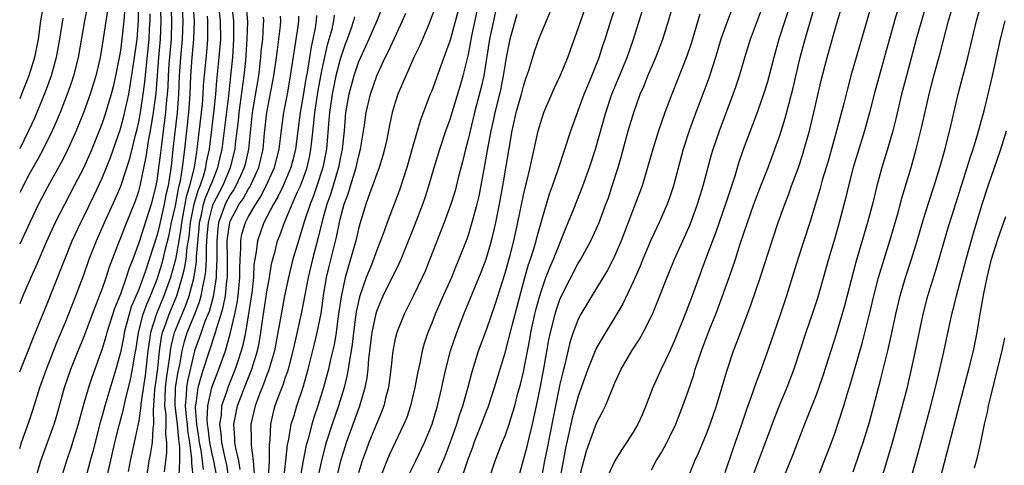
# Model space of a CAD drawing. Units: inches. Extents: x 2583000 to 2586000, y 1485000 to 1488000.
# Drawn here: x 2583000 to 2583108, y 1486145 to 1486193 of the extents above; entities that cross this region are included whole.
import ezdxf

# ---------------------------------------------------------------- set-up
doc = ezdxf.new("R2010")
doc.units = ezdxf.units.IN
doc.header["$MEASUREMENT"] = 0
doc.layers.add('LD25831485_2ft', color=212, linetype='Continuous')

msp = doc.modelspace()

# ---------------------------------------------------------------- linework, layer by layer
at = {"layer": 'LD25831485_2ft'}
for points, elevation in [([(2583045.38, 1486143), (2583046.46, 1486145.54), (2583047.01, 1486146.99), (2583047.73, 1486149), (2583048.02, 1486149.98), (2583048.39, 1486151), (2583048.94, 1486152.94), (2583049.37, 1486154.63), (2583050.1, 1486157), (2583051, 1486159.42), (2583051.93, 1486162.07), (2583053, 1486165.47), (2583053.58, 1486167.58), (2583053.95, 1486169), (2583054.39, 1486171), (2583055, 1486173.98), (2583055.19, 1486174.81), (2583055.34, 1486175.34), (2583055.75, 1486177), (2583055.96, 1486178.04), (2583056.19, 1486179), (2583056.63, 1486181), (2583057, 1486182.34), (2583057.22, 1486183), (2583058.36, 1486185.64), (2583059.02, 1486187.01), (2583059.85, 1486189), (2583060.16, 1486189.84), (2583061, 1486192.18), (2583061.27, 1486193), (2583062.47, 1486196.47)], 12162), ([(2583054.22, 1486142.22), (2583055.42, 1486146.58), (2583055.67, 1486147.67), (2583056.01, 1486149), (2583056.44, 1486151), (2583056.87, 1486153.13), (2583057.28, 1486155.28), (2583057.79, 1486158.21), (2583057.95, 1486159), (2583058.46, 1486161), (2583058.58, 1486161.42), (2583059, 1486162.63), (2583059.16, 1486163), (2583061, 1486166.56), (2583061.27, 1486167), (2583062.35, 1486169), (2583063, 1486170.37), (2583063.27, 1486171), (2583064.02, 1486173), (2583064.28, 1486173.72), (2583064.71, 1486175), (2583065.34, 1486177), (2583065.71, 1486178.29), (2583066.45, 1486181), (2583067.05, 1486183), (2583067.77, 1486185), (2583068.14, 1486185.86), (2583068.59, 1486187), (2583069.47, 1486189), (2583070.23, 1486191), (2583070.88, 1486193.12), (2583071.56, 1486195.56)], 12168), ([(2583000, 1486154.72), (2583000.11, 1486155), (2583001, 1486157.21), (2583001.49, 1486158.51), (2583003, 1486162.14), (2583005.74, 1486169), (2583006.66, 1486171), (2583007, 1486171.66), (2583008.08, 1486173.92), (2583009, 1486175.85), (2583009.48, 1486177), (2583009.91, 1486178.09), (2583011, 1486181.22), (2583011.37, 1486182.63), (2583011.9, 1486185), (2583012.08, 1486185.92), (2583012.55, 1486189), (2583012.83, 1486191), (2583012.98, 1486193.02), (2583012.98, 1486195)], 12114), ([(2583002.64, 1486195), (2583002.29, 1486193), (2583002, 1486191), (2583001.61, 1486189), (2583000.99, 1486187), (2583000.2, 1486185), (2583000, 1486184.52)], 12104), ([(2583007.39, 1486194.61), (2583007.06, 1486193), (2583006.39, 1486189), (2583005.88, 1486187), (2583005.67, 1486186.33), (2583005.2, 1486185), (2583004.41, 1486183), (2583004, 1486182), (2583003.55, 1486181), (2583002.55, 1486179), (2583002.02, 1486177.98), (2583001, 1486176.2), (2583000, 1486174.28)], 12108), ([(2583011.48, 1486194.52), (2583011.37, 1486193), (2583011.16, 1486191), (2583011, 1486189.77), (2583010.87, 1486189), (2583010.48, 1486187), (2583010.2, 1486185.8), (2583009.98, 1486185), (2583009.29, 1486182.71), (2583009, 1486181.85), (2583008.68, 1486181), (2583007.86, 1486179), (2583006.99, 1486177.01), (2583005.96, 1486175), (2583003.89, 1486171), (2583002.94, 1486168.94), (2583001.78, 1486166.22), (2583001.23, 1486165), (2583000.36, 1486163), (2583000, 1486162.15)], 12112), ([(2583001.74, 1486143), (2583002.32, 1486145), (2583003.76, 1486149), (2583004.05, 1486149.95), (2583004.91, 1486153), (2583005.59, 1486155), (2583006.38, 1486157), (2583007, 1486158.51), (2583008.23, 1486161.77), (2583008.72, 1486163), (2583009, 1486163.74), (2583009.43, 1486165), (2583009.81, 1486166.19), (2583010.89, 1486169), (2583011, 1486169.26), (2583011.48, 1486170.52), (2583012.64, 1486173.36), (2583013, 1486174.42), (2583013.16, 1486175), (2583013.82, 1486178.18), (2583014.11, 1486180.11), (2583014.28, 1486181), (2583014.61, 1486183), (2583014.89, 1486185.11), (2583015.19, 1486189), (2583015.39, 1486191), (2583015.45, 1486193), (2583015.37, 1486195)], 12118), ([(2583016.51, 1486195), (2583016.59, 1486193), (2583016.54, 1486191), (2583016.29, 1486188.29), (2583016.21, 1486187), (2583016.17, 1486185.83), (2583016.11, 1486185), (2583015.99, 1486183.99), (2583015.91, 1486183), (2583015.83, 1486182.17), (2583015.47, 1486179.47), (2583015.37, 1486178.63), (2583015.16, 1486177), (2583015, 1486175.82), (2583014.86, 1486175), (2583014.34, 1486173), (2583013, 1486168.78), (2583012.34, 1486167), (2583011.96, 1486166.04), (2583011.64, 1486165), (2583011, 1486163.19), (2583010.36, 1486161.64), (2583009.52, 1486159), (2583009.42, 1486158.58), (2583009, 1486157.24), (2583007.88, 1486154.12), (2583007.51, 1486153), (2583006.93, 1486151), (2583006.38, 1486149), (2583005.78, 1486147), (2583005.6, 1486146.4), (2583005.12, 1486145), (2583004.5, 1486143)], 12120), ([(2583017.71, 1486195), (2583017.81, 1486193), (2583017.76, 1486191), (2583017.56, 1486189), (2583017.42, 1486187), (2583017.34, 1486185), (2583017.18, 1486183), (2583016.74, 1486179), (2583016.56, 1486177.44), (2583016.43, 1486176.43), (2583016.2, 1486175), (2583015.97, 1486174.03), (2583015.78, 1486173), (2583015.26, 1486170.74), (2583015, 1486169.68), (2583013.73, 1486165.73), (2583013, 1486163.72), (2583012.19, 1486161.81), (2583011.94, 1486161), (2583011.42, 1486159), (2583011.36, 1486158.64), (2583011, 1486156.83), (2583010.51, 1486155), (2583009.29, 1486151), (2583009, 1486149.91), (2583008.79, 1486149.21), (2583007.97, 1486146.03), (2583007.68, 1486145), (2583007, 1486142.38)], 12122), ([(2583009.64, 1486143.64), (2583010.38, 1486147), (2583010.89, 1486149), (2583011.35, 1486150.65), (2583011.52, 1486151.52), (2583012.11, 1486153.89), (2583012.33, 1486155), (2583012.58, 1486156.58), (2583012.72, 1486157.28), (2583012.98, 1486159), (2583013.5, 1486161), (2583013.88, 1486162.12), (2583014.27, 1486163), (2583015, 1486164.83), (2583015.52, 1486166.48), (2583015.66, 1486167), (2583015.86, 1486167.86), (2583016.32, 1486169.68), (2583016.58, 1486171), (2583017, 1486172.82), (2583017.33, 1486174.67), (2583017.43, 1486175), (2583017.57, 1486175.57), (2583017.79, 1486177), (2583017.91, 1486178.09), (2583018.04, 1486179), (2583018.48, 1486183), (2583018.62, 1486185), (2583018.7, 1486187), (2583018.85, 1486189), (2583019.03, 1486191), (2583019.08, 1486193), (2583018.96, 1486195)], 12124), ([(2583013.84, 1486143), (2583014.14, 1486145), (2583014.29, 1486145.71), (2583014.49, 1486147), (2583014.57, 1486148.57), (2583014.65, 1486149), (2583014.61, 1486150.6), (2583014.66, 1486151), (2583014.77, 1486152.77), (2583015.08, 1486155.08), (2583015.27, 1486157), (2583015.49, 1486158.51), (2583015.6, 1486159), (2583015.97, 1486159.97), (2583016.32, 1486161), (2583017.16, 1486163), (2583017.76, 1486165), (2583018.01, 1486165.99), (2583018.17, 1486167), (2583018.3, 1486168.3), (2583018.51, 1486169.49), (2583018.66, 1486171), (2583019.06, 1486173), (2583019.48, 1486174.52), (2583019.7, 1486175), (2583020.07, 1486176.07), (2583020.32, 1486177), (2583020.41, 1486177.59), (2583020.71, 1486179), (2583021.25, 1486183.25), (2583021.43, 1486185), (2583021.54, 1486186.46), (2583021.8, 1486189), (2583021.95, 1486191), (2583021.94, 1486193), (2583021.7, 1486195)], 12128), ([(2583015.82, 1486143.82), (2583016.08, 1486145.92), (2583016.08, 1486147), (2583015.97, 1486147.97), (2583016, 1486149), (2583015.98, 1486150.02), (2583015.86, 1486151), (2583015.88, 1486151.88), (2583015.93, 1486153), (2583016.04, 1486153.96), (2583016.4, 1486156.4), (2583016.46, 1486157), (2583016.53, 1486157.47), (2583016.89, 1486159), (2583018.1, 1486161.9), (2583018.5, 1486163), (2583019, 1486164.92), (2583019.29, 1486166.71), (2583019.3, 1486167.3), (2583019.59, 1486170.41), (2583019.63, 1486171), (2583019.85, 1486171.85), (2583020.08, 1486173), (2583020.28, 1486173.72), (2583020.85, 1486175), (2583021, 1486175.43), (2583021.65, 1486177), (2583021.89, 1486178.11), (2583022.1, 1486179), (2583022.83, 1486184.82), (2583023.07, 1486187), (2583023.26, 1486189), (2583023.4, 1486191), (2583023.4, 1486193), (2583023.12, 1486195.12)], 12130), ([(2583017.42, 1486143.42), (2583017.48, 1486145), (2583017.48, 1486146.52), (2583017.37, 1486147.37), (2583017.22, 1486149), (2583016.99, 1486151), (2583017.03, 1486153), (2583017.29, 1486154.71), (2583017.47, 1486155.47), (2583017.73, 1486157), (2583017.98, 1486158.02), (2583018.3, 1486159), (2583019.12, 1486161), (2583019.65, 1486162.35), (2583019.82, 1486163), (2583020, 1486164), (2583020.23, 1486165), (2583020.34, 1486165.66), (2583020.39, 1486167), (2583020.39, 1486168.39), (2583020.49, 1486169.51), (2583020.6, 1486171), (2583021, 1486172.6), (2583021.14, 1486173), (2583022.18, 1486175), (2583023.03, 1486177), (2583023.52, 1486179), (2583023.58, 1486179.58), (2583023.89, 1486182.11), (2583023.97, 1486183), (2583024.51, 1486187), (2583024.68, 1486188.68), (2583024.85, 1486191), (2583024.9, 1486192.9), (2583024.72, 1486195)], 12132), ([(2583039.8, 1486195), (2583039.01, 1486193), (2583038.12, 1486191), (2583037.2, 1486189), (2583037, 1486188.55), (2583036.47, 1486187), (2583035.94, 1486185), (2583035.59, 1486183), (2583035.42, 1486181), (2583035.23, 1486179), (2583035, 1486177.99), (2583034.81, 1486177), (2583033.93, 1486174.07), (2583033.55, 1486173), (2583032.99, 1486171), (2583032.61, 1486169.39), (2583031.97, 1486167), (2583031.49, 1486165), (2583030.76, 1486161.24), (2583030.09, 1486158.09), (2583029.84, 1486157), (2583029.31, 1486155), (2583029.24, 1486154.76), (2583029, 1486154.1), (2583028.73, 1486153.27), (2583028.37, 1486152.37), (2583027.87, 1486151), (2583027.68, 1486150.32), (2583027.38, 1486149), (2583027.3, 1486147.3), (2583027.23, 1486146.77), (2583027.24, 1486145), (2583027.15, 1486143.15)], 12146), ([(2583045.42, 1486194.58), (2583044.87, 1486193.13), (2583044.66, 1486192.66), (2583043.68, 1486190.32), (2583043.04, 1486189), (2583042.15, 1486187), (2583041.82, 1486186.18), (2583041.3, 1486185), (2583041, 1486184.09), (2583040.68, 1486183), (2583040.38, 1486181.62), (2583040.08, 1486180.08), (2583039.84, 1486179), (2583039.66, 1486178.34), (2583039.25, 1486177), (2583039, 1486176.34), (2583038.54, 1486175), (2583038.24, 1486174.24), (2583037.8, 1486173), (2583037.14, 1486170.86), (2583037, 1486170.34), (2583036.71, 1486169), (2583036.14, 1486167), (2583035.86, 1486166.14), (2583035.55, 1486165), (2583035.09, 1486162.91), (2583034.78, 1486160.78), (2583034.55, 1486159), (2583034.33, 1486157.67), (2583033.92, 1486155.92), (2583033.72, 1486155), (2583033.18, 1486153), (2583032.57, 1486151), (2583032.16, 1486149.84), (2583031.91, 1486149), (2583031.52, 1486147.52), (2583031.29, 1486146.71), (2583030.96, 1486145.04), (2583030.53, 1486142.53)], 12150), ([(2583052.16, 1486195), (2583051.32, 1486191), (2583050.67, 1486187), (2583050.37, 1486185.63), (2583049.67, 1486183), (2583049.18, 1486181), (2583049, 1486180.2), (2583048.68, 1486179), (2583048.36, 1486177.64), (2583047.89, 1486175.89), (2583047.54, 1486174.46), (2583047.09, 1486173), (2583046.35, 1486171), (2583044.8, 1486167), (2583044.28, 1486165.72), (2583043.96, 1486165), (2583043, 1486163.04), (2583042.32, 1486161.68), (2583041.97, 1486161), (2583041.17, 1486159), (2583041, 1486158.31), (2583040.75, 1486157), (2583040.52, 1486155), (2583040.26, 1486153), (2583040, 1486152), (2583039.77, 1486151), (2583039.56, 1486150.44), (2583038.13, 1486147), (2583037.82, 1486146.18), (2583037.4, 1486145), (2583037, 1486143.69)], 12156), ([(2583041.83, 1486142.17), (2583043.26, 1486145), (2583044.22, 1486147), (2583045.05, 1486149), (2583045.64, 1486151), (2583046.1, 1486153), (2583046.24, 1486153.76), (2583046.52, 1486155), (2583047.04, 1486157), (2583047.73, 1486159), (2583048.51, 1486161), (2583050.41, 1486165.59), (2583050.93, 1486167), (2583051.51, 1486169), (2583051.8, 1486170.2), (2583051.98, 1486171), (2583052.38, 1486173), (2583052.75, 1486175), (2583053.78, 1486181), (2583053.99, 1486181.99), (2583054.23, 1486183), (2583054.78, 1486185), (2583055, 1486185.87), (2583055.28, 1486186.72), (2583055.59, 1486187.59), (2583056.24, 1486189.76), (2583056.69, 1486191), (2583057, 1486191.81), (2583058.35, 1486195)], 12160), ([(2583047.92, 1486142.08), (2583049, 1486145.29), (2583049.48, 1486146.52), (2583049.64, 1486147), (2583050.43, 1486149), (2583051, 1486150.54), (2583051.14, 1486150.86), (2583051.85, 1486153), (2583053, 1486156.8), (2583053.77, 1486159.77), (2583055.17, 1486165), (2583055.57, 1486166.43), (2583055.78, 1486167), (2583056.15, 1486168.15), (2583056.4, 1486169), (2583056.51, 1486169.49), (2583057, 1486171.28), (2583057.86, 1486174.14), (2583058.18, 1486175), (2583058.79, 1486176.79), (2583060.18, 1486181), (2583060.9, 1486183), (2583061, 1486183.24), (2583061.64, 1486185), (2583062.03, 1486185.97), (2583062.47, 1486187), (2583063.28, 1486189), (2583063.69, 1486190.31), (2583063.94, 1486191), (2583064.56, 1486193), (2583065.16, 1486194.84)], 12164), ([(2583061, 1486142.7), (2583061.91, 1486146.09), (2583062.22, 1486147), (2583063, 1486149.12), (2583063.65, 1486150.35), (2583063.96, 1486151), (2583064.61, 1486152.61), (2583065, 1486153.52), (2583065.69, 1486155), (2583066.86, 1486157), (2583067.7, 1486158.3), (2583068.08, 1486159), (2583069.09, 1486161), (2583069.92, 1486163), (2583070.49, 1486164.49), (2583071.5, 1486167), (2583072.59, 1486169.41), (2583073.2, 1486170.8), (2583074.01, 1486173), (2583074.62, 1486175), (2583075.56, 1486178.44), (2583075.73, 1486179), (2583076.4, 1486181), (2583077.92, 1486185), (2583078.2, 1486185.8), (2583078.61, 1486187), (2583079.19, 1486189), (2583079.8, 1486191), (2583081.22, 1486194.78)], 12174), ([(2583069, 1486144.05), (2583069.52, 1486145), (2583070.08, 1486145.93), (2583070.66, 1486147), (2583071, 1486147.66), (2583071.65, 1486149), (2583072.43, 1486151), (2583073, 1486152.61), (2583073.6, 1486154.4), (2583073.77, 1486155), (2583074.15, 1486156.15), (2583074.44, 1486157), (2583075.34, 1486159.34), (2583076.01, 1486161), (2583076.29, 1486161.71), (2583077.48, 1486165), (2583078.16, 1486167), (2583078.69, 1486168.69), (2583079.46, 1486171), (2583080.18, 1486173), (2583081, 1486175.18), (2583081.72, 1486177), (2583082.47, 1486179), (2583083, 1486180.49), (2583083.6, 1486182.4), (2583084.02, 1486184.02), (2583084.29, 1486185), (2583084.44, 1486185.56), (2583085.23, 1486189), (2583085.76, 1486191), (2583086.93, 1486195)], 12178), ([(2583072.38, 1486141.62), (2583073.74, 1486145), (2583074.14, 1486145.86), (2583075, 1486147.96), (2583075.4, 1486149), (2583076.08, 1486151), (2583077.21, 1486154.79), (2583077.96, 1486157), (2583078.52, 1486158.52), (2583079.88, 1486162.12), (2583080.91, 1486165.09), (2583082.16, 1486169), (2583082.83, 1486171), (2583083.54, 1486173), (2583083.95, 1486174.05), (2583084.28, 1486175), (2583085, 1486176.89), (2583085.52, 1486178.48), (2583085.68, 1486179), (2583086.23, 1486181), (2583086.71, 1486183), (2583087.51, 1486186.49), (2583088.16, 1486189), (2583089.32, 1486193), (2583089.94, 1486195)], 12180), ([(2583093.07, 1486194.93), (2583092.49, 1486193), (2583090.77, 1486187), (2583090.39, 1486185.61), (2583089.98, 1486183.98), (2583089.2, 1486181), (2583088.28, 1486177.72), (2583087.64, 1486175.64), (2583087.37, 1486174.63), (2583086.27, 1486171), (2583084.98, 1486167), (2583083.73, 1486163), (2583083, 1486160.84), (2583082.02, 1486157.98), (2583080.95, 1486155), (2583080.41, 1486153.59), (2583079.82, 1486151.82), (2583079.38, 1486150.62), (2583078.75, 1486148.75), (2583078.14, 1486147), (2583077.83, 1486146.17), (2583077, 1486143.72)], 12182), ([(2583096.12, 1486195), (2583095.52, 1486193), (2583093.32, 1486185), (2583092.8, 1486183), (2583092.26, 1486181), (2583091.03, 1486177), (2583090.51, 1486175), (2583090.22, 1486173.78), (2583089.49, 1486171), (2583089, 1486169.3), (2583088.31, 1486167), (2583087.14, 1486162.86), (2583086.54, 1486161), (2583085.85, 1486159), (2583084.54, 1486155), (2583083.78, 1486153), (2583083, 1486151.18), (2583082.38, 1486149.62), (2583081.31, 1486146.69), (2583081, 1486145.92), (2583079.9, 1486143)], 12184), ([(2583099.07, 1486195), (2583098.47, 1486193), (2583097.91, 1486191), (2583096.83, 1486187), (2583096.31, 1486185), (2583095.67, 1486182.33), (2583095.33, 1486181), (2583094.75, 1486179), (2583094.13, 1486177), (2583093.59, 1486175), (2583093.15, 1486173.15), (2583092.58, 1486171), (2583091.31, 1486166.69), (2583090.07, 1486161.93), (2583089.16, 1486158.84), (2583087.7, 1486154.3), (2583087.26, 1486153), (2583087, 1486152.27), (2583086.51, 1486151), (2583085.71, 1486149), (2583084.4, 1486145.6), (2583083.33, 1486143)], 12186), ([(2583087.08, 1486143), (2583088.64, 1486147), (2583089, 1486147.98), (2583089.35, 1486149), (2583089.98, 1486151), (2583090.38, 1486152.38), (2583090.68, 1486153.32), (2583092.03, 1486157.97), (2583092.83, 1486161.17), (2583093.26, 1486163), (2583093.79, 1486165), (2583094.39, 1486167), (2583095.03, 1486169), (2583095.85, 1486171.85), (2583096.32, 1486173.68), (2583097.34, 1486177), (2583097.91, 1486179), (2583098.52, 1486181.48), (2583099.31, 1486185), (2583099.81, 1486187), (2583100.51, 1486189.49), (2583101.43, 1486193), (2583102.01, 1486195)], 12188), ([(2583091, 1486143.82), (2583091.83, 1486146.17), (2583092.11, 1486147), (2583092.78, 1486149.22), (2583094.03, 1486153.97), (2583094.79, 1486157), (2583095.2, 1486158.8), (2583095.67, 1486161), (2583096.16, 1486163), (2583096.74, 1486165), (2583097.39, 1486167), (2583097.99, 1486169), (2583098.57, 1486171), (2583099.19, 1486173), (2583099.86, 1486175), (2583100.49, 1486177), (2583101.05, 1486179.05), (2583101.7, 1486181.7), (2583102.49, 1486185), (2583103.54, 1486189), (2583104.48, 1486193), (2583105.05, 1486195.05)], 12190), ([(2583009.61, 1486194.39), (2583009, 1486190.37), (2583008.77, 1486189), (2583008.31, 1486187), (2583007.7, 1486185), (2583007, 1486183.07), (2583006.16, 1486181), (2583005.18, 1486178.82), (2583004.51, 1486177.49), (2583003.07, 1486174.93), (2583002.06, 1486173), (2583001.09, 1486171), (2583000, 1486168.65)], 12110), ([(2583000, 1486146.36), (2583000.2, 1486147), (2583001, 1486149.24), (2583001.44, 1486150.56), (2583002.21, 1486153), (2583002.91, 1486155), (2583004.07, 1486157.93), (2583005, 1486160.15), (2583006.14, 1486163), (2583007, 1486165.32), (2583007.6, 1486167), (2583008.38, 1486169), (2583009.26, 1486171), (2583010.44, 1486173.56), (2583011.04, 1486174.96), (2583012.01, 1486177.99), (2583012.68, 1486180.68), (2583012.81, 1486181.19), (2583013, 1486182), (2583013.18, 1486183), (2583013.5, 1486185), (2583013.67, 1486186.33), (2583013.8, 1486187.8), (2583014.15, 1486191), (2583014.19, 1486192.19), (2583014.24, 1486193), (2583014.24, 1486193.76)], 12116), ([(2583020.48, 1486193.52), (2583020.51, 1486193), (2583020.5, 1486191), (2583020.39, 1486189.61), (2583020.05, 1486185.95), (2583020, 1486185), (2583019.92, 1486183.92), (2583019.83, 1486183), (2583019.35, 1486179), (2583019.29, 1486178.71), (2583019.04, 1486177), (2583018.56, 1486175), (2583018.19, 1486173.81), (2583017.67, 1486171), (2583017.61, 1486170.39), (2583017.38, 1486169), (2583017.01, 1486166.99), (2583016.45, 1486165), (2583015.74, 1486163), (2583014.94, 1486161.06), (2583014.3, 1486159), (2583014.19, 1486158.2), (2583014.01, 1486157), (2583013.79, 1486155), (2583013.69, 1486154.31), (2583013.24, 1486151.24), (2583013.22, 1486151), (2583013, 1486149.38), (2583012.94, 1486149.06), (2583012.49, 1486147), (2583012.07, 1486145), (2583011.86, 1486143.86)], 12126), ([(2583026.57, 1486193.43), (2583026.61, 1486193), (2583026.6, 1486192.6), (2583026.5, 1486191), (2583026.35, 1486189.65), (2583026.3, 1486189), (2583026.06, 1486187), (2583025.4, 1486183), (2583024.98, 1486179), (2583024.62, 1486177.38), (2583024.53, 1486177), (2583024.11, 1486176.1), (2583023.62, 1486175), (2583023.4, 1486174.6), (2583023, 1486174.04), (2583022.45, 1486173), (2583022.16, 1486172.16), (2583021.72, 1486171), (2583021.63, 1486170.37), (2583021.51, 1486169), (2583021.52, 1486167), (2583021.45, 1486165.45), (2583021.45, 1486165), (2583021.11, 1486162.89), (2583020.68, 1486161.32), (2583020.23, 1486160.23), (2583019.8, 1486159), (2583019.6, 1486158.4), (2583019.09, 1486157), (2583019, 1486156.7), (2583018.31, 1486153.69), (2583018.2, 1486153), (2583018.18, 1486152.18), (2583018.08, 1486151), (2583018.18, 1486149.82), (2583018.28, 1486149), (2583018.34, 1486148.34), (2583018.54, 1486147), (2583018.77, 1486145.23), (2583018.76, 1486144.76), (2583018.96, 1486143)], 12134), ([(2583020.06, 1486144.06), (2583019.98, 1486145), (2583019.82, 1486146.18), (2583019.65, 1486147), (2583019.58, 1486147.58), (2583019.36, 1486149), (2583019.2, 1486150.8), (2583019.21, 1486151), (2583019.27, 1486151.27), (2583019.48, 1486153), (2583019.81, 1486154.19), (2583020.08, 1486155), (2583020.72, 1486157), (2583021.39, 1486159), (2583021.52, 1486159.52), (2583022, 1486161), (2583022.23, 1486161.77), (2583022.46, 1486163), (2583022.63, 1486164.63), (2583022.69, 1486165), (2583022.68, 1486166.68), (2583022.7, 1486167), (2583022.67, 1486169), (2583022.7, 1486169.3), (2583022.94, 1486171), (2583023, 1486171.15), (2583023.98, 1486173), (2583024.4, 1486173.6), (2583025, 1486174.67), (2583025.13, 1486174.87), (2583026.12, 1486177), (2583026.6, 1486179), (2583026.75, 1486180.75), (2583026.99, 1486183), (2583027.75, 1486187), (2583028.04, 1486189), (2583028.15, 1486189.85), (2583028.31, 1486191), (2583028.47, 1486192.47), (2583028.51, 1486193), (2583028.49, 1486193.51)], 12136), ([(2583021.48, 1486143.48), (2583021.19, 1486145), (2583021, 1486145.77), (2583020.75, 1486147), (2583020.57, 1486148.57), (2583020.5, 1486149), (2583020.46, 1486149.54), (2583020.53, 1486151), (2583020.98, 1486153.02), (2583021.75, 1486155), (2583022.46, 1486157), (2583023, 1486158.88), (2583023.48, 1486161), (2583023.74, 1486162.26), (2583023.84, 1486163), (2583024.04, 1486165), (2583024.03, 1486165.97), (2583024.07, 1486167), (2583024.16, 1486168.16), (2583024.14, 1486169), (2583024.27, 1486169.73), (2583024.64, 1486171), (2583025, 1486171.68), (2583025.77, 1486173), (2583026.27, 1486173.73), (2583026.92, 1486175), (2583027.83, 1486177), (2583028.33, 1486179), (2583028.61, 1486181.39), (2583028.84, 1486183), (2583029.23, 1486185), (2583029.57, 1486187), (2583030.41, 1486192.41), (2583030.47, 1486193), (2583030.47, 1486193.53)], 12138), ([(2583032.41, 1486193.59), (2583032.38, 1486193), (2583032.26, 1486192.26), (2583032.01, 1486191), (2583031.82, 1486190.18), (2583031.39, 1486187.39), (2583031.26, 1486186.74), (2583031, 1486185.07), (2583030.62, 1486183), (2583030.1, 1486179), (2583029.89, 1486178.11), (2583029.61, 1486177), (2583028.77, 1486175), (2583028.2, 1486173.8), (2583027.72, 1486173), (2583026.67, 1486171), (2583025.96, 1486169), (2583025.83, 1486167.83), (2583025.67, 1486167), (2583025.58, 1486166.42), (2583025.52, 1486165), (2583025.34, 1486163.34), (2583024.66, 1486159), (2583024.38, 1486157.62), (2583024.2, 1486157), (2583023.79, 1486155.79), (2583023.54, 1486155), (2583022.73, 1486153), (2583022.62, 1486152.62), (2583022.05, 1486151), (2583021.99, 1486149.99), (2583021.83, 1486149), (2583021.98, 1486147.98), (2583022.05, 1486147), (2583022.32, 1486145.68), (2583022.49, 1486145), (2583022.57, 1486144.57), (2583022.8, 1486143)], 12140), ([(2583024.08, 1486144.08), (2583023.92, 1486145), (2583023.59, 1486146.41), (2583023.51, 1486147), (2583023.5, 1486147.5), (2583023.37, 1486149), (2583023.78, 1486151), (2583024.54, 1486153), (2583025.34, 1486155), (2583025.48, 1486155.48), (2583025.96, 1486157), (2583026.15, 1486157.85), (2583026.35, 1486159), (2583026.56, 1486160.56), (2583027, 1486163.46), (2583027.27, 1486165), (2583027.51, 1486166.49), (2583027.64, 1486167), (2583027.89, 1486167.89), (2583028.17, 1486169), (2583028.41, 1486169.59), (2583028.9, 1486171), (2583029.75, 1486173), (2583030.35, 1486174.35), (2583030.66, 1486175), (2583031, 1486175.88), (2583031.39, 1486177), (2583031.68, 1486178.32), (2583031.81, 1486179), (2583031.89, 1486179.89), (2583032.13, 1486181.87), (2583032.22, 1486183), (2583032.59, 1486185.41), (2583033, 1486187.55), (2583033.62, 1486190.38), (2583033.81, 1486191), (2583034.11, 1486192.11), (2583034.31, 1486193), (2583034.38, 1486193.62)], 12142), ([(2583036.56, 1486193.44), (2583036.46, 1486193), (2583036.2, 1486192.2), (2583035.77, 1486191), (2583035.55, 1486190.45), (2583035, 1486188.84), (2583034.53, 1486187), (2583034.12, 1486185), (2583033.82, 1486183), (2583033.77, 1486182.23), (2583033.49, 1486179), (2583033.1, 1486177), (2583032.46, 1486175), (2583032.08, 1486173.92), (2583031.71, 1486173), (2583031.08, 1486171.08), (2583030.43, 1486169), (2583029.84, 1486167), (2583029.36, 1486165), (2583028.92, 1486163), (2583028.61, 1486161.39), (2583028.19, 1486159), (2583027.82, 1486157), (2583027.18, 1486154.82), (2583027, 1486154.39), (2583026.63, 1486153.37), (2583026.11, 1486152.11), (2583025.7, 1486151), (2583025.25, 1486149), (2583025.29, 1486147.29), (2583025.28, 1486146.72), (2583025.5, 1486145), (2583025.59, 1486143.59)], 12144), ([(2583028.83, 1486143), (2583029.24, 1486146.76), (2583029.39, 1486147.39), (2583029.65, 1486149), (2583029.96, 1486149.96), (2583030.25, 1486151), (2583030.94, 1486153.06), (2583031.5, 1486155), (2583032.21, 1486157.79), (2583032.5, 1486159), (2583032.91, 1486161.09), (2583033.18, 1486163), (2583033.52, 1486165), (2583033.8, 1486166.2), (2583034.6, 1486169.4), (2583034.91, 1486171), (2583035, 1486171.39), (2583035.43, 1486173), (2583035.86, 1486174.14), (2583036.11, 1486175), (2583036.74, 1486177), (2583037, 1486178.16), (2583037.23, 1486179), (2583037.64, 1486181.64), (2583037.82, 1486183), (2583038.29, 1486185), (2583039, 1486187.03), (2583039.92, 1486189), (2583040.29, 1486189.71), (2583041.81, 1486193), (2583042.16, 1486193.84)], 12148), ([(2583047.87, 1486194.13), (2583047, 1486190.91), (2583046.33, 1486189), (2583045, 1486185.38), (2583044.84, 1486185), (2583043.77, 1486182.23), (2583043, 1486179.6), (2583042.27, 1486177), (2583041.46, 1486174.54), (2583040.13, 1486171), (2583039.82, 1486170.18), (2583039.41, 1486169), (2583039, 1486168.01), (2583038.4, 1486166.4), (2583037.84, 1486165), (2583037.09, 1486162.91), (2583036.74, 1486161.26), (2583036.45, 1486159), (2583036.31, 1486157.69), (2583036.2, 1486157), (2583036, 1486156.01), (2583035.87, 1486155), (2583035.74, 1486154.26), (2583035.42, 1486153), (2583034.8, 1486151), (2583034.11, 1486149), (2583033.47, 1486147), (2583033.37, 1486146.63), (2583032.95, 1486145.05), (2583032.52, 1486143)], 12152), ([(2583034.58, 1486143), (2583035.07, 1486145), (2583035.68, 1486147), (2583037.15, 1486151), (2583037.72, 1486153), (2583037.93, 1486154.07), (2583038.04, 1486155), (2583038.14, 1486156.14), (2583038.49, 1486159), (2583038.91, 1486161.09), (2583039, 1486161.36), (2583039.48, 1486162.52), (2583039.7, 1486163), (2583041.45, 1486166.55), (2583041.65, 1486167), (2583042.47, 1486169), (2583043.18, 1486170.82), (2583044.01, 1486173), (2583044.26, 1486173.74), (2583044.68, 1486175), (2583045.27, 1486177), (2583045.88, 1486179), (2583046.54, 1486181), (2583047, 1486182.28), (2583048.11, 1486185.89), (2583048.43, 1486187), (2583049, 1486189.35), (2583049.39, 1486191.39), (2583049.94, 1486194.06)], 12154), ([(2583054.29, 1486193.71), (2583053.54, 1486191), (2583053.12, 1486189), (2583053, 1486188.32), (2583052.81, 1486187), (2583052.5, 1486185.5), (2583052.39, 1486185), (2583051.88, 1486183), (2583051.73, 1486182.27), (2583051.43, 1486181), (2583051.08, 1486179.08), (2583050.77, 1486177.23), (2583050.13, 1486173.87), (2583049.92, 1486173), (2583049.51, 1486171.51), (2583049.39, 1486171), (2583049, 1486169.73), (2583048.81, 1486169.19), (2583047.97, 1486167), (2583047.68, 1486166.32), (2583047.14, 1486165), (2583046.25, 1486163), (2583045.38, 1486161), (2583045, 1486160.02), (2583044.58, 1486159), (2583044.17, 1486157.83), (2583043.94, 1486157), (2583043.68, 1486155.68), (2583043.43, 1486154.57), (2583043.15, 1486153), (2583042.68, 1486151), (2583042.26, 1486149.74), (2583041.95, 1486149), (2583041, 1486147.02), (2583040.36, 1486145.64), (2583040.09, 1486145), (2583039.21, 1486142.79)], 12158), ([(2583051, 1486142.25), (2583051.92, 1486145), (2583052.69, 1486147), (2583053, 1486147.76), (2583053.44, 1486149), (2583053.62, 1486149.62), (2583054.06, 1486151), (2583054.41, 1486152.41), (2583054.67, 1486153.33), (2583055, 1486154.73), (2583055.7, 1486158.3), (2583055.82, 1486159), (2583056.27, 1486161), (2583056.41, 1486161.59), (2583056.79, 1486163), (2583057, 1486163.7), (2583057.46, 1486165), (2583057.89, 1486166.11), (2583058.28, 1486167), (2583059.62, 1486170.38), (2583059.9, 1486171), (2583060.52, 1486172.52), (2583061.49, 1486175), (2583062.21, 1486177), (2583062.86, 1486179), (2583064, 1486183), (2583064.67, 1486185), (2583066.32, 1486189), (2583067.04, 1486191), (2583067.98, 1486194.02)], 12166), ([(2583074.27, 1486193.73), (2583074.06, 1486193), (2583073.35, 1486190.65), (2583072.84, 1486189.16), (2583071.2, 1486185), (2583070.44, 1486183), (2583069.74, 1486181), (2583069.12, 1486179), (2583068.57, 1486177), (2583067.96, 1486175), (2583066.04, 1486169.96), (2583065.67, 1486169), (2583065, 1486167.43), (2583064.79, 1486167), (2583064.18, 1486165.82), (2583062.46, 1486163), (2583061.27, 1486161), (2583061, 1486160.48), (2583060.44, 1486159), (2583060.08, 1486157.92), (2583059.53, 1486155.53), (2583059.31, 1486154.69), (2583059, 1486153.38), (2583058.24, 1486149.76), (2583057.59, 1486146.41), (2583057.3, 1486145), (2583056.95, 1486143)], 12170), ([(2583077.75, 1486194.25), (2583077.29, 1486193), (2583076.58, 1486191), (2583075.98, 1486189), (2583075.25, 1486186.75), (2583074.71, 1486185.29), (2583073.83, 1486183), (2583073.1, 1486181), (2583072.46, 1486179), (2583071.4, 1486175), (2583071, 1486173.8), (2583070.71, 1486173), (2583069.82, 1486171), (2583068.91, 1486169.09), (2583068.05, 1486167), (2583067.76, 1486166.24), (2583067, 1486164.53), (2583065.86, 1486162.14), (2583065, 1486160.68), (2583063.6, 1486158.4), (2583063, 1486157.33), (2583062.85, 1486157), (2583062.05, 1486155), (2583061, 1486152.07), (2583060.34, 1486149.66), (2583059.61, 1486146.39), (2583058.99, 1486143)], 12172), ([(2583083.9, 1486194.1), (2583083.54, 1486193), (2583082.9, 1486191), (2583082.34, 1486189), (2583081.65, 1486186.35), (2583081.23, 1486185), (2583080.52, 1486183), (2583079.02, 1486178.98), (2583078.51, 1486177.49), (2583078.08, 1486176.08), (2583077.11, 1486173.11), (2583076.03, 1486169.97), (2583075.65, 1486169), (2583074.9, 1486167), (2583073.44, 1486163), (2583072.67, 1486161), (2583071.6, 1486158.4), (2583071, 1486156.99), (2583070.03, 1486155), (2583069.14, 1486153), (2583068.38, 1486151), (2583067.96, 1486150.04), (2583067.49, 1486149), (2583067, 1486148.15), (2583066.27, 1486147), (2583065.75, 1486146.25), (2583064.99, 1486145.01), (2583063.71, 1486142.29)], 12176), ([(2583004.7, 1486193.3), (2583004.34, 1486191), (2583003.98, 1486189), (2583003.42, 1486187), (2583002.77, 1486185.23), (2583001.86, 1486183), (2583001.6, 1486182.4), (2583000.96, 1486181), (2583000, 1486179.06)], 12106), ([(2583094.1, 1486143), (2583095.24, 1486146.76), (2583095.86, 1486149), (2583096.41, 1486151), (2583096.94, 1486153.06), (2583097.38, 1486155), (2583097.81, 1486157), (2583098.64, 1486161), (2583099.17, 1486163), (2583100.09, 1486165.91), (2583101.44, 1486170.56), (2583101.82, 1486171.82), (2583103.48, 1486177), (2583103.83, 1486178.17), (2583104.11, 1486179), (2583104.59, 1486180.59), (2583105.34, 1486183.34), (2583105.76, 1486185), (2583106.24, 1486187), (2583107.11, 1486191), (2583107.6, 1486193)], 12192), ([(2583097.31, 1486143), (2583098.11, 1486145.89), (2583099.38, 1486150.62), (2583099.99, 1486153), (2583100.47, 1486155), (2583100.91, 1486156.91), (2583101.8, 1486161), (2583102.05, 1486161.95), (2583102.29, 1486163), (2583103.35, 1486167), (2583104.16, 1486169.84), (2583105.1, 1486173), (2583105.74, 1486175), (2583107.11, 1486178.89), (2583107.77, 1486181)], 12194), ([(2583100.52, 1486143), (2583102.45, 1486150.45), (2583103.65, 1486155), (2583104.14, 1486157), (2583104.55, 1486159), (2583104.85, 1486160.85), (2583105.28, 1486163.28), (2583105.63, 1486165), (2583106.13, 1486167), (2583106.8, 1486169.2), (2583107.68, 1486171.68)], 12196), ([(2583104.26, 1486144.26), (2583104.58, 1486145.42), (2583104.94, 1486147), (2583105.37, 1486149), (2583105.67, 1486150.33), (2583105.8, 1486151), (2583106.04, 1486152.04), (2583106.78, 1486155), (2583107.27, 1486157), (2583107.56, 1486158.44)], 12198)]:
    msp.add_lwpolyline(points, dxfattribs=dict(at, elevation=elevation))

doc.saveas('drawing.dxf')
